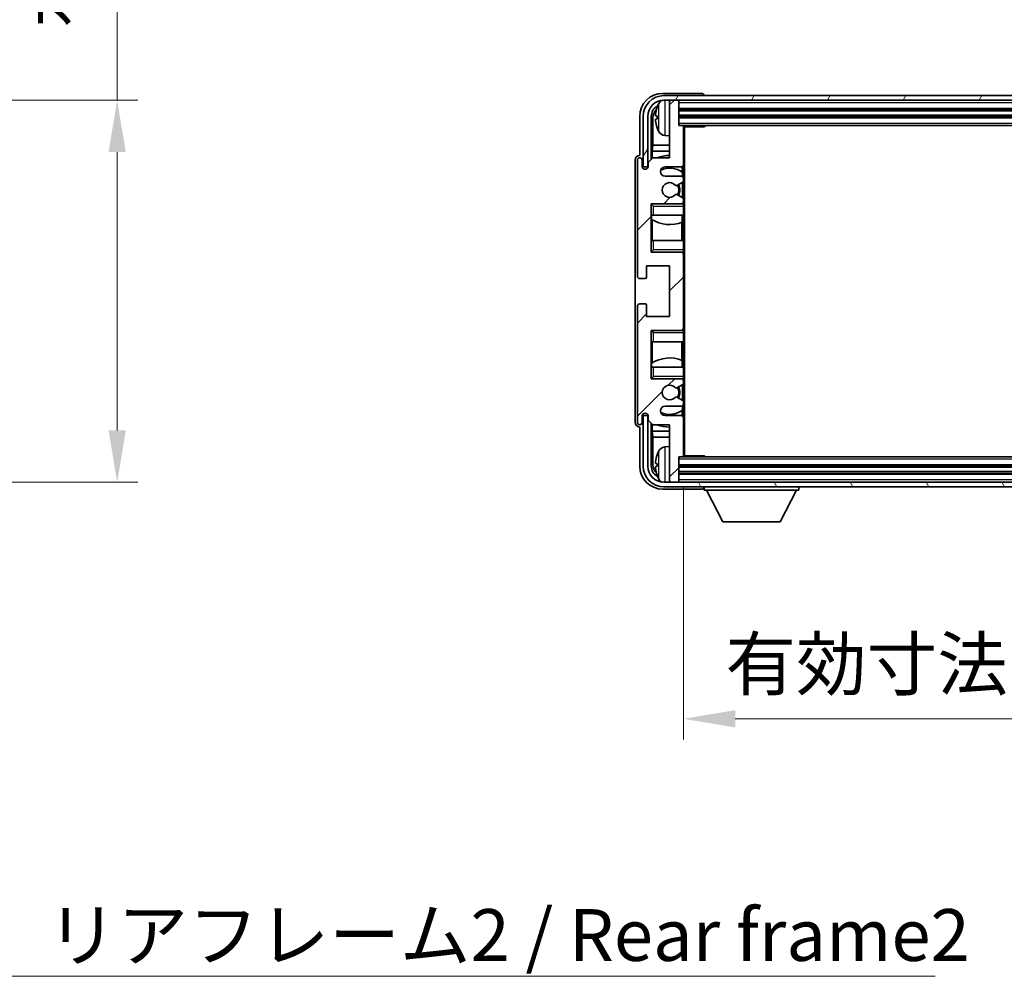
# Model space of a CAD drawing. Units: millimetres. Extents: x 0 to 9454, y 0 to 1686.
# Drawn here: x 3687 to 3901, y 868 to 1076 of the extents above; entities that cross this region are included whole.
import ezdxf

# ---------------------------------------------------------------- set-up
doc = ezdxf.new("R2010")
doc.units = ezdxf.units.MM
doc.header["$LTSCALE"] = 6
doc.layers.get('Defpoints').update_dxf_attribs({"lineweight": 25})
for name, color, linetype, lineweight in [('Dimension (ISO)', 7, 'Continuous', 18), ('Hatch (ISO)', 1, 'Continuous', 18), ('Symbol (ISO)', 7, 'Continuous', 18), ('Visible (ISO)', 7, 'Continuous', 35), ('Visible Narrow (ISO)', 7, 'Continuous', 25)]:
    doc.layers.add(name, color=color, linetype=linetype, lineweight=lineweight)
doc.styles.add('Note Text (TK)', font='txt')
doc.dimstyles.new('Default - Method 1b (TK)', dxfattribs={"dimscale": 6, "dimtxt": 2.5, "dimasz": 2.5, "dimexe": 1, "dimexo": 1.5, "dimgap": 1, "dimtad": 1, "dimtoh": 1, "dimrnd": 1e-08, "dimdsep": 46, "dimtxsty": 'Note Text (TK)', "dimcen": 0.09, "dimdle": 5, "dimclrd": 100, "dimclre": 100, "dimclrt": 7, "dimadec": 1, "dimazin": 1, "dimtfac": 1, "dimtmove": 0, "dimatfit": 3, "dimfxl": 1, "dimtolj": 1, "dimlwd": -1, "dimlwe": -1, "dimarcsym": 0})
doc.dimstyles.new('Default - Method 1b (TK)$7', dxfattribs={"dimscale": 6, "dimtxt": 2.5, "dimasz": 2.5, "dimexe": 1, "dimexo": 1.5, "dimgap": 1, "dimtad": 1, "dimtoh": 1, "dimrnd": 1e-08, "dimdsep": 46, "dimtxsty": 'Note Text (TK)', "dimcen": 0.09, "dimdle": 5, "dimclrd": 100, "dimclre": 100, "dimclrt": 7, "dimadec": 1, "dimazin": 1, "dimtfac": 1, "dimtmove": 0, "dimatfit": 3, "dimfxl": 1, "dimtolj": 1, "dimlwd": -1, "dimlwe": -1, "dimarcsym": 0})

# ---------------------------------------------------------------- blocks, each defined once
blk = doc.blocks.new('*D74')
at = {"layer": 'Defpoints', "color": 0}
for p in [(3623.17, 1058.5), (3623.17, 975.5), (3708.67, 975.5)]:
    blk.add_point(p, dxfattribs=at)
at = {"layer": 'Dimension (ISO)', "color": 100}
for p, q in [((3708.67, 1058.5), (3708.67, 1241.36)), ((3629.92, 1058.5), (3713.17, 1058.5)), ((3708.67, 986.75), (3708.67, 1047.25)), ((3629.92, 975.5), (3713.17, 975.5))]:
    blk.add_line(p, q, dxfattribs=at)
for points in [[(3706.8, 1047.25), (3710.55, 1047.25), (3708.67, 1058.5)], [(3706.8, 986.75), (3710.55, 986.75), (3708.67, 975.5)]]:
    blk.add_solid(points, dxfattribs=at)
at = {"layer": 'Dimension (ISO)', "color": 7, "insert": (3696.76, 1074.25), "char_height": 11.25, "attachment_point": 4, "rotation": 90, "style": 'Note Text (TK)'}
blk.add_mtext('\\A1;\\fＭＳ Ｐゴシック|b0|i0;\\H11.2500;有効寸法 / Max dim. 83', dxfattribs=at)
blk = doc.blocks.new('*D77')
at = {"layer": 'Defpoints', "color": 0}
for p in [(3831.75, 981.3), (4020.75, 981.3), (4020.75, 924.1)]:
    blk.add_point(p, dxfattribs=at)
at = {"layer": 'Dimension (ISO)', "color": 100}
for p, q in [((3831.75, 974.55), (3831.75, 919.6)), ((4020.75, 974.55), (4020.75, 919.6)), ((3843, 924.1), (4009.5, 924.1))]:
    blk.add_line(p, q, dxfattribs=at)
for points in [[(3843, 925.97), (3843, 922.22), (3831.75, 924.1)], [(4009.5, 925.97), (4009.5, 922.22), (4020.75, 924.1)]]:
    blk.add_solid(points, dxfattribs=at)
at = {"layer": 'Dimension (ISO)', "color": 7, "insert": (3840.88, 936.01), "char_height": 11.25, "attachment_point": 4, "style": 'Note Text (TK)'}
blk.add_mtext('\\A1;\\fＭＳ Ｐゴシック|b0|i0;\\H11.2500;有効寸法 / Max dim. 189', dxfattribs=at)

msp = doc.modelspace()

# ---------------------------------------------------------------- hatches: boundary and pattern name
at = {"layer": 'Hatch (ISO)'}
h = msp.add_hatch(dxfattribs=at)
h.set_pattern_fill('ANSI31', color=256, scale=114.3, angle=14.999978, style=0)
h.set_pattern_definition([(60, (2290.75, -36), (-12.37334, 7.14375), [])])
edge = h.paths.add_edge_path()
edge.add_ellipse((4024.9962, 1055.0014), major_axis=(0, 3.5), ratio=1, start_angle=270, end_angle=360)
edge.add_line((4024.9962, 1058.5014), (4023.4462, 1058.5014))
edge.add_line((4023.4462, 1058.5014), (4022.0462, 1058.5014))
edge.add_line((4022.0462, 1058.5014), (3830.4462, 1058.5014))
edge.add_line((3830.4462, 1058.5014), (3829.0462, 1058.5014))
edge.add_line((3829.0462, 1058.5014), (3827.4962, 1058.5014))
edge.add_ellipse((3827.4962, 1055.0014), major_axis=(-3.5, 0), ratio=1, start_angle=270, end_angle=360)
edge.add_line((3823.9962, 1055.0014), (3823.9962, 1044.0014))
edge.add_line((3823.9962, 1044.0014), (3822.9962, 1044.0014))
edge.add_line((3822.9962, 1044.0014), (3822.9962, 1055.0014))
edge.add_ellipse((3827.4962, 1055.0014), major_axis=(0, 4.5), ratio=1, start_angle=0, end_angle=90, ccw=False)
edge.add_line((3827.4962, 1059.5014), (4024.9962, 1059.5014))
edge.add_ellipse((4024.9962, 1055.0014), major_axis=(4.5, 0), ratio=1, start_angle=0, end_angle=90, ccw=False)
edge.add_line((4029.4962, 1055.0014), (4029.4962, 1044.0014))
edge.add_line((4029.4962, 1044.0014), (4028.4962, 1044.0014))
edge.add_line((4028.4962, 1044.0014), (4028.4962, 1055.0014))
h = msp.add_hatch(dxfattribs=at)
h.set_pattern_fill('ANSI31', color=256, scale=114.3, style=0)
h.set_pattern_definition([(45, (2290.75, -36), (-10.10279, 10.10279), [])])
edge = h.paths.add_edge_path()
edge.add_line((3831.2462, 1042.0014), (3827.7462, 1042.0014))
edge.add_ellipse((3827.7462, 1043.0014), major_axis=(0, -1), ratio=1, start_angle=180, end_angle=360, ccw=False)
edge.add_line((3827.7462, 1044.0014), (3831.2462, 1044.0014))
edge.add_ellipse((3831.2462, 1044.5014), major_axis=(0, -0.5), ratio=1, start_angle=0, end_angle=90)
edge.add_line((3831.7462, 1044.5014), (3831.7462, 1052.7014))
edge.add_ellipse((3831.4462, 1052.7014), major_axis=(0.3, 0), ratio=1, start_angle=0, end_angle=90)
edge.add_line((3831.4462, 1053.0014), (3830.7462, 1053.0014))
edge.add_line((3830.7462, 1053.0014), (3830.7462, 1058.2014))
edge.add_ellipse((3830.4462, 1058.2014), major_axis=(0.3, 0), ratio=1, start_angle=0, end_angle=90)
edge.add_line((3830.4462, 1058.5014), (3829.0462, 1058.5014))
edge.add_ellipse((3829.0462, 1058.2014), major_axis=(0, 0.3), ratio=1, start_angle=0, end_angle=90)
edge.add_line((3828.7462, 1058.2014), (3828.7462, 1046.0014))
edge.add_line((3828.7462, 1046.0014), (3825.0962, 1046.0014))
edge.add_line((3825.0962, 1046.0014), (3824.0962, 1045.0014))
edge.add_line((3824.0962, 1045.0014), (3824.0962, 1044.1014))
edge.add_ellipse((3823.4212, 1044.181), major_axis=(0.675, -0.0797), ratio=1, start_angle=193.465843, end_angle=360, ccw=False)
edge.add_line((3822.7462, 1044.1014), (3822.7462, 1045.5014))
edge.add_ellipse((3822.2462, 1045.5014), major_axis=(0.5, 0), ratio=1, start_angle=0, end_angle=180)
edge.add_line((3821.7462, 1045.5014), (3821.7462, 1020.2514))
edge.add_ellipse((3822.2462, 1020.2514), major_axis=(-0.5, 0), ratio=1, start_angle=0, end_angle=90)
edge.add_line((3822.2462, 1019.7514), (3823.4462, 1019.7514))
edge.add_ellipse((3823.4462, 1020.0514), major_axis=(0, -0.3), ratio=1, start_angle=0, end_angle=90)
edge.add_line((3823.7462, 1020.0514), (3823.7462, 1022.5014))
edge.add_line((3823.7462, 1022.5014), (3828.7462, 1022.5014))
edge.add_line((3828.7462, 1022.5014), (3828.7462, 1011.5014))
edge.add_line((3828.7462, 1011.5014), (3823.7462, 1011.5014))
edge.add_line((3823.7462, 1011.5014), (3823.7462, 1013.9514))
edge.add_ellipse((3823.4462, 1013.9514), major_axis=(0.3, 0), ratio=1, start_angle=0, end_angle=90)
edge.add_line((3823.4462, 1014.2514), (3822.2462, 1014.2514))
edge.add_ellipse((3822.2462, 1013.7514), major_axis=(0, 0.5), ratio=1, start_angle=0, end_angle=90)
edge.add_line((3821.7462, 1013.7514), (3821.7462, 988.5014))
edge.add_ellipse((3822.2462, 988.5014), major_axis=(-0.5, 0), ratio=1, start_angle=0, end_angle=180)
edge.add_line((3822.7462, 988.5014), (3822.7462, 989.9014))
edge.add_ellipse((3823.4212, 989.8217), major_axis=(-0.675, 0.0797), ratio=1, start_angle=193.465843, end_angle=360, ccw=False)
edge.add_line((3824.0962, 989.9014), (3824.0962, 989.0014))
edge.add_line((3824.0962, 989.0014), (3825.0962, 988.0014))
edge.add_line((3825.0962, 988.0014), (3828.7462, 988.0014))
edge.add_line((3828.7462, 988.0014), (3828.7462, 975.8014))
edge.add_ellipse((3829.0462, 975.8014), major_axis=(-0.3, 0), ratio=1, start_angle=0, end_angle=90)
edge.add_line((3829.0462, 975.5014), (3830.4462, 975.5014))
edge.add_ellipse((3830.4462, 975.8014), major_axis=(0, -0.3), ratio=1, start_angle=0, end_angle=90)
edge.add_line((3830.7462, 975.8014), (3830.7462, 981.0014))
edge.add_line((3830.7462, 981.0014), (3831.4462, 981.0014))
edge.add_ellipse((3831.4462, 981.3014), major_axis=(0, -0.3), ratio=1, start_angle=0, end_angle=90)
edge.add_line((3831.7462, 981.3014), (3831.7462, 989.5014))
edge.add_ellipse((3831.2462, 989.5014), major_axis=(0.5, 0), ratio=1, start_angle=0, end_angle=90)
edge.add_line((3831.2462, 990.0014), (3827.7462, 990.0014))
edge.add_ellipse((3827.7462, 991.0014), major_axis=(0, -1), ratio=1, start_angle=180, end_angle=360, ccw=False)
edge.add_line((3827.7462, 992.0014), (3831.2462, 992.0014))
edge.add_ellipse((3831.2462, 992.5014), major_axis=(0, -0.5), ratio=1, start_angle=0, end_angle=90)
edge.add_line((3831.7462, 992.5014), (3831.7462, 993.0115))
edge.add_ellipse((3831.4462, 993.0115), major_axis=(0.3, 0), ratio=1, start_angle=0, end_angle=60)
edge.add_line((3831.5962, 993.2713), (3830.323, 994.0064))
edge.add_ellipse((3830.173, 993.7466), major_axis=(0.15, 0.2598), ratio=1, start_angle=0, end_angle=78.671012)
edge.add_ellipse((3828.7462, 995.0014), major_axis=(1.2015, -1.0566), ratio=1, start_angle=82.662386, end_angle=360, ccw=False)
edge.add_ellipse((3830.1729, 996.2562), major_axis=(-0.2253, -0.1981), ratio=1, start_angle=0, end_angle=77.981127)
edge.add_line((3830.3198, 995.9946), (3831.5931, 996.7096))
edge.add_ellipse((3831.4462, 996.9712), major_axis=(0.1469, -0.2616), ratio=1, start_angle=0, end_angle=60.685474)
edge.add_line((3831.7462, 996.9712), (3831.7462, 997.5014))
edge.add_ellipse((3831.2462, 997.5014), major_axis=(0.5, 0), ratio=1, start_angle=0, end_angle=90)
edge.add_line((3831.2462, 998.0014), (3824.7462, 998.0014))
edge.add_line((3824.7462, 998.0014), (3824.7462, 1008.5014))
edge.add_line((3824.7462, 1008.5014), (3831.2462, 1008.5014))
edge.add_ellipse((3831.2462, 1009.0014), major_axis=(0, -0.5), ratio=1, start_angle=0, end_angle=90)
edge.add_line((3831.7462, 1009.0014), (3831.7462, 1025.0014))
edge.add_ellipse((3831.2462, 1025.0014), major_axis=(0.5, 0), ratio=1, start_angle=0, end_angle=90)
edge.add_line((3831.2462, 1025.5014), (3824.7462, 1025.5014))
edge.add_line((3824.7462, 1025.5014), (3824.7462, 1036.0014))
edge.add_line((3824.7462, 1036.0014), (3831.2462, 1036.0014))
edge.add_ellipse((3831.2462, 1036.5014), major_axis=(0, -0.5), ratio=1, start_angle=0, end_angle=90)
edge.add_line((3831.7462, 1036.5014), (3831.7462, 1037.0315))
edge.add_ellipse((3831.4462, 1037.0315), major_axis=(0.3, 0), ratio=1, start_angle=0, end_angle=60.685474)
edge.add_line((3831.5931, 1037.2931), (3830.3198, 1038.0081))
edge.add_ellipse((3830.1729, 1037.7465), major_axis=(0.1469, 0.2616), ratio=1, start_angle=0, end_angle=77.981127)
edge.add_ellipse((3828.7462, 1039.0014), major_axis=(1.2014, -1.0567), ratio=1, start_angle=82.662386, end_angle=360, ccw=False)
edge.add_ellipse((3830.173, 1040.2561), major_axis=(-0.2253, -0.1981), ratio=1, start_angle=0, end_angle=78.671012)
edge.add_line((3830.323, 1039.9963), (3831.5962, 1040.7314))
edge.add_ellipse((3831.4462, 1040.9912), major_axis=(0.15, -0.2598), ratio=1, start_angle=0, end_angle=60)
edge.add_line((3831.7462, 1040.9912), (3831.7462, 1041.5014))
edge.add_ellipse((3831.2462, 1041.5014), major_axis=(0.5, 0), ratio=1, start_angle=0, end_angle=90)
h = msp.add_hatch(dxfattribs=at)
h.set_pattern_fill('ANSI31', color=256, scale=114.3, angle=75.000175, style=0)
h.set_pattern_definition([(120.0002, (2290.75, -36), (-12.37332, -7.14379), [])])
edge = h.paths.add_edge_path()
edge.add_ellipse((3827.4962, 979.0014), major_axis=(0, -3.5), ratio=1, start_angle=270, end_angle=360)
edge.add_line((3827.4962, 975.5014), (3829.0462, 975.5014))
edge.add_line((3829.0462, 975.5014), (3830.4462, 975.5014))
edge.add_line((3830.4462, 975.5014), (4022.0462, 975.5014))
edge.add_line((4022.0462, 975.5014), (4023.4462, 975.5014))
edge.add_line((4023.4462, 975.5014), (4024.9962, 975.5014))
edge.add_ellipse((4024.9962, 979.0014), major_axis=(3.5, 0), ratio=1, start_angle=270, end_angle=360)
edge.add_line((4028.4962, 979.0014), (4028.4962, 990.0014))
edge.add_line((4028.4962, 990.0014), (4029.4962, 990.0014))
edge.add_line((4029.4962, 990.0014), (4029.4962, 979.0014))
edge.add_ellipse((4024.9962, 979.0014), major_axis=(0, -4.5), ratio=1, start_angle=0, end_angle=90, ccw=False)
edge.add_line((4024.9962, 974.5014), (3827.4962, 974.5014))
edge.add_ellipse((3827.4962, 979.0014), major_axis=(-4.5, 0), ratio=1, start_angle=0, end_angle=90, ccw=False)
edge.add_line((3822.9962, 979.0014), (3822.9962, 990.0014))
edge.add_line((3822.9962, 990.0014), (3823.9962, 990.0014))
edge.add_line((3823.9962, 990.0014), (3823.9962, 979.0014))

# ---------------------------------------------------------------- linework, layer by layer
at = {"layer": 'Visible (ISO)'}
for p, q in [((3835.7465, 1060.0014), (3827.2432, 1060.0014)), ((4024.9962, 1059.5014), (3827.4962, 1059.5014)), ((3836.2462, 1059.5014), (3836.2462, 1059.5017)), ((3827.4962, 1058.5014), (4024.9962, 1058.5014)), ((3828.7462, 1058.2014), (3828.7462, 1058.5014)), ((3828.7462, 1058.2014), (3828.7462, 1046.0014)), ((3830.4462, 1058.5014), (3829.0462, 1058.5014)), ((3830.7462, 1058.2014), (3830.7462, 1058.5014)), ((3830.7462, 1053.0014), (3830.7462, 1058.2014)), ((3830.7462, 1056.5014), (4021.7462, 1056.5014)), ((3822.2462, 1055.0044), (3822.2462, 1046.5014)), ((3822.9962, 1055.0014), (3822.9962, 1044.0014)), ((3823.9962, 1044.0014), (3823.9962, 1055.0014)), ((3824.7478, 1045.6529), (3824.7478, 1055.0014)), ((3825.097, 1054.6521), (3825.097, 1048.7226)), ((3826.0322, 1055.0337), (3826.0322, 1054.469)), ((3830.7462, 1055.0014), (4021.7462, 1055.0014)), ((3831.4462, 1053.0014), (3830.7462, 1053.0014)), ((3831.4462, 1053.0014), (4021.0462, 1053.0014)), ((3836.3167, 1052.7514), (3836.3167, 1053.0014)), ((3836.5668, 1053.0014), (3836.3167, 1052.7514)), ((3827.6873, 1050.844), (3828.7462, 1050.7514)), ((3831.742, 1052.7514), (3836.3167, 1052.7514)), ((3831.7462, 1052.7514), (3831.7462, 1052.7014)), ((3831.7462, 1044.5014), (3831.7462, 1052.7014)), ((3831.9962, 981.2514), (3831.9962, 1052.7514)), ((3824.9224, 1047.4416), (3825.097, 1048.7226)), ((3828.7462, 1048.7226), (3825.097, 1048.7226)), ((3822.2462, 1046.5014), (3822.2456, 1046.5014)), ((3828.7462, 1047.4416), (3824.9224, 1047.4416)), ((3824.9224, 1047.4416), (3824.9224, 1045.8275)), ((3821.2462, 1045.502), (3821.2462, 988.5007)), ((3821.7462, 1045.5014), (3821.7462, 1020.2514)), ((3822.7462, 1044.1014), (3822.7462, 1045.5014)), ((3825.0962, 1046.0014), (3824.0962, 1045.0014)), ((3824.0962, 1045.0014), (3824.0962, 1044.1014)), ((3828.7462, 1046.0014), (3825.0962, 1046.0014)), ((3831.7462, 1044.5014), (3831.7462, 1041.5014)), ((3822.9962, 1044.0014), (3823.9962, 1044.0014)), ((3827.7462, 1044.0014), (3831.2462, 1044.0014)), ((3831.5018, 1042.8704), (3831.5018, 1044.0716)), ((3831.5716, 1041.881), (3831.5716, 1042.8197)), ((3831.2462, 1042.0014), (3827.7462, 1042.0014)), ((3830.323, 1039.9963), (3831.5962, 1040.7314)), ((3831.5716, 1037.3052), (3831.5716, 1040.7172)), ((3831.7462, 1040.9912), (3831.7462, 1041.5014)), ((3831.7462, 1040.9912), (3831.7462, 1037.0315)), ((3831.5931, 1037.2931), (3830.3198, 1038.0081)), ((3824.7462, 1025.5014), (3824.7462, 1036.0014)), ((3824.7462, 1036.0014), (3831.2462, 1036.0014)), ((3825.2462, 1035.5014), (3824.7462, 1036.0014)), ((3831.7462, 1036.0014), (3831.2462, 1036.0014)), ((3831.5716, 1036.0014), (3831.5716, 1036.1217)), ((3831.7462, 1036.5014), (3831.7462, 1037.0315)), ((3831.7462, 1036.5014), (3831.7462, 1036.0014)), ((3831.7462, 1036.0014), (3831.7462, 1035.5014)), ((3831.7462, 1033.5014), (3831.7462, 1035.5014)), ((3825.2462, 1033.5014), (3824.7462, 1033.5014)), ((3824.7484, 1028.0014), (3824.7484, 1033.5014)), ((3824.8182, 1033.5014), (3824.8182, 1032.6123)), ((3824.923, 1032.549), (3824.923, 1028.0014)), ((3825.2462, 1033.5014), (3831.7462, 1033.5014)), ((3831.397, 1028.0014), (3831.397, 1031.9854)), ((3831.5018, 1032.0259), (3831.5018, 1033.5014)), ((3831.7462, 1033.5014), (3831.7462, 1028.0014)), ((3824.7462, 1028.0014), (3825.2462, 1028.0014)), ((3831.7462, 1028.0014), (3825.2462, 1028.0014)), ((3831.7462, 1026.0014), (3831.7462, 1028.0014)), ((3825.2462, 1026.0014), (3824.7462, 1025.5014)), ((3831.2462, 1025.5014), (3824.7462, 1025.5014)), ((3831.2462, 1025.5014), (3831.7462, 1025.5014)), ((3831.5716, 1025.381), (3831.5716, 1025.5014)), ((3831.7462, 1026.0014), (3831.7462, 1025.5014)), ((3831.7462, 1025.5014), (3831.7462, 1025.0014)), ((3831.7462, 1009.0014), (3831.7462, 1025.0014)), ((3823.7462, 1020.0514), (3823.7462, 1022.5014)), ((3823.7462, 1022.5014), (3828.7462, 1022.5014)), ((3828.7462, 1022.5014), (3828.7462, 1011.5014)), ((3822.2462, 1019.7514), (3823.4462, 1019.7514)), ((3821.7462, 1013.7514), (3821.7462, 988.5014)), ((3823.4462, 1014.2514), (3822.2462, 1014.2514)), ((3823.7462, 1011.5014), (3823.7462, 1013.9514)), ((3828.7462, 1011.5014), (3823.7462, 1011.5014)), ((3824.7462, 998.0014), (3824.7462, 1008.5014)), ((3824.7462, 1008.5014), (3831.2462, 1008.5014)), ((3825.2462, 1008.0014), (3824.7462, 1008.5014)), ((3831.7462, 1008.5014), (3831.2462, 1008.5014)), ((3831.5716, 1008.5014), (3831.5716, 1008.6217)), ((3831.7462, 1009.0014), (3831.7462, 1008.5014)), ((3831.7462, 1008.5014), (3831.7462, 1008.0014)), ((3831.7462, 1006.0014), (3831.7462, 1008.0014)), ((3825.2462, 1006.0014), (3824.7462, 1006.0014)), ((3824.7484, 1000.5014), (3824.7484, 1006.0014)), ((3824.923, 1006.0014), (3824.923, 1001.4537)), ((3825.2462, 1006.0014), (3831.7462, 1006.0014)), ((3831.397, 1002.0173), (3831.397, 1006.0014)), ((3831.7462, 1006.0014), (3831.7462, 1000.5014)), ((3831.5018, 1000.5014), (3831.5018, 1001.9768)), ((3824.7462, 1000.5014), (3825.2462, 1000.5014)), ((3824.8182, 1001.3905), (3824.8182, 1000.5014)), ((3831.7462, 1000.5014), (3825.2462, 1000.5014)), ((3831.7462, 998.5014), (3831.7462, 1000.5014)), ((3825.2462, 998.5014), (3824.7462, 998.0014)), ((3831.2462, 998.0014), (3824.7462, 998.0014)), ((3831.2462, 998.0014), (3831.7462, 998.0014)), ((3831.5716, 997.881), (3831.5716, 998.0014)), ((3831.7462, 998.5014), (3831.7462, 998.0014)), ((3831.7462, 998.0014), (3831.7462, 997.5014)), ((3831.7462, 996.9712), (3831.7462, 997.5014)), ((3830.3198, 995.9946), (3831.5931, 996.7096)), ((3831.5716, 993.2855), (3831.5716, 996.6975)), ((3831.7462, 996.9712), (3831.7462, 993.0115)), ((3831.5962, 993.2713), (3830.323, 994.0064)), ((3831.7462, 992.5014), (3831.7462, 993.0115)), ((3827.7462, 992.0014), (3831.2462, 992.0014)), ((3831.5018, 989.9311), (3831.5018, 991.1323)), ((3831.5716, 991.183), (3831.5716, 992.1217)), ((3831.7462, 992.5014), (3831.7462, 989.5014)), ((3822.7462, 988.5014), (3822.7462, 989.9014)), ((3823.9962, 990.0014), (3822.9962, 990.0014)), ((3822.9962, 990.0014), (3822.9962, 979.0014)), ((3823.9962, 979.0014), (3823.9962, 990.0014)), ((3824.0962, 989.9014), (3824.0962, 989.0014)), ((3824.0962, 989.0014), (3825.0962, 988.0014)), ((3831.2462, 990.0014), (3827.7462, 990.0014)), ((3831.7462, 981.3014), (3831.7462, 989.5014)), ((3822.2456, 987.5014), (3822.2462, 987.5014)), ((3822.2462, 987.5014), (3822.2462, 978.9983)), ((3824.7478, 979.0014), (3824.7478, 988.3498)), ((3824.9224, 988.1752), (3824.9224, 986.5611)), ((3825.0962, 988.0014), (3828.7462, 988.0014)), ((3828.7462, 988.0014), (3828.7462, 975.8014)), ((3824.9224, 986.5611), (3828.7462, 986.5611)), ((3824.9224, 986.5611), (3825.097, 985.2801)), ((3825.097, 985.2801), (3828.7462, 985.2801)), ((3825.097, 985.2801), (3825.097, 979.3506)), ((3827.6873, 983.1587), (3828.7462, 983.2514)), ((3830.7462, 975.8014), (3830.7462, 981.0014)), ((3830.7462, 981.0014), (3831.4462, 981.0014)), ((4021.0462, 981.0014), (3831.4462, 981.0014)), ((3831.742, 981.2514), (3836.3167, 981.2514)), ((3831.7462, 981.3014), (3831.7462, 981.2514)), ((3836.3167, 981.0014), (3836.3167, 981.2514)), ((3836.5668, 981.0014), (3836.3167, 981.2514)), ((3826.0322, 979.5337), (3826.0322, 978.969)), ((4021.7462, 979.0014), (3830.7462, 979.0014)), ((4021.7462, 977.5014), (3830.7462, 977.5014)), ((3827.2432, 974.0014), (3835.7465, 974.0014)), ((4024.9962, 975.5014), (3827.4962, 975.5014)), ((3827.4962, 974.5014), (4024.9962, 974.5014)), ((3828.7462, 975.5014), (3828.7462, 975.8014)), ((3829.0462, 975.5014), (3830.4462, 975.5014)), ((3830.7462, 975.5014), (3830.7462, 975.8014)), ((3836.2462, 974.5014), (3836.2462, 973.8014)), ((3836.2462, 973.8014), (3856.8462, 973.8014)), ((3840.2962, 966.9014), (3836.7462, 973.8014)), ((3852.7962, 966.9014), (3856.3462, 973.8014)), ((3856.8462, 974.5014), (3856.8462, 973.8014)), ((3840.2962, 966.9014), (3852.7962, 966.9014))]:
    msp.add_line(p, q, dxfattribs=at)
for centre, radius, start, end in [((3827.4962, 1055.0014), 4.5, 90, 180), ((3827.4962, 1055.0014), 3.5, 90, 180), ((3832.1462, 1054.7514), 6.5, 151.827266, 159.960393), ((3827.8267, 1057.0648), 1.6, 118.15067, 151.827266), ((3829.0462, 1058.2014), 0.3, 90, 180), ((3830.4462, 1058.2014), 0.3, 0, 90), ((3826.1568, 1056.936), 0.1246, 159.960393, 178.185174), ((3831.4462, 1052.7014), 0.3, 0, 90), ((3826.1568, 1052.5667), 0.1246, 181.814826, 200.039607), ((3832.1462, 1054.7514), 6.5, 200.039607, 208.172734), ((3827.8267, 1052.4379), 1.6, 208.172734, 265), ((3828.7462, 1039.0014), 7.5, 90, 111.03947), ((3822.2462, 1045.5014), 0.5, 0, 180), ((3831.2462, 1044.5014), 0.5, 270, 0), ((3823.4212, 1044.181), 0.6797, 186.732921, 353.267079), ((3827.7462, 1043.0014), 1, 90, 270), ((3828.7462, 1039.0014), 4.75, 53.500181, 114.136249), ((3828.7462, 1039.0014), 1.6, 41.328988, 318.666601), ((3828.7462, 1039.0014), 2.25, 328.249176, 31.865377), ((3831.2462, 1041.5014), 0.5, 0, 90), ((3831.4462, 1040.9912), 0.3, 300, 0), ((3830.1729, 1037.7465), 0.3, 60.685474, 138.666601), ((3830.173, 1040.2561), 0.3, 221.328988, 300), ((3828.7462, 1039.0014), 2, 327.944419, 32.098648), ((3831.2462, 1036.5014), 0.5, 270, 0), ((3831.4462, 1037.0315), 0.3, 0, 60.685474), ((3828.7462, 1039.0014), 7.5, 238.416764, 291.555806), ((3831.2462, 1025.0014), 0.5, 0, 90), ((3822.2462, 1020.2514), 0.5, 180, 270), ((3823.4462, 1020.0514), 0.3, 270, 0), ((3822.2462, 1013.7514), 0.5, 90, 180), ((3823.4462, 1013.9514), 0.3, 0, 90), ((3831.2462, 1009.0014), 0.5, 270, 0), ((3828.7462, 995.0014), 7.5, 68.444194, 121.583236), ((3831.2462, 997.5014), 0.5, 0, 90), ((3828.7462, 995.0014), 1.6, 41.333399, 318.671012), ((3830.1729, 996.2562), 0.3, 221.333399, 299.314526), ((3828.7462, 995.0014), 2, 327.901352, 32.055581), ((3828.7462, 995.0014), 2.25, 328.134623, 31.750824), ((3831.4462, 996.9712), 0.3, 299.314526, 0), ((3830.173, 993.7466), 0.3, 60, 138.671012), ((3831.4462, 993.0115), 0.3, 0, 60), ((3827.7462, 991.0014), 1, 90, 270), ((3828.7462, 995.0014), 4.75, 245.863751, 306.499819), ((3831.2462, 992.5014), 0.5, 270, 0), ((3823.4212, 989.8217), 0.6797, 6.732921, 173.267079), ((3831.2462, 989.5014), 0.5, 0, 90), ((3822.2462, 988.5014), 0.5, 180, 0), ((3828.7462, 995.0014), 7.5, 248.96053, 270), ((3832.1462, 979.2514), 6.5, 151.827266, 159.960393), ((3827.8267, 981.5648), 1.6, 95, 151.827266), ((3826.1568, 981.436), 0.1246, 159.960393, 178.185174), ((3831.4462, 981.3014), 0.3, 270, 0), ((3827.4962, 979.0014), 4.5, 180, 270), ((3827.4962, 979.0014), 3.5, 180, 270), ((3826.1568, 977.0667), 0.1246, 181.814826, 200.039607), ((3832.1462, 979.2514), 6.5, 200.039607, 208.172734), ((3827.8267, 976.9379), 1.6, 208.172734, 241.84933), ((3829.0462, 975.8014), 0.3, 180, 270), ((3830.4462, 975.8014), 0.3, 270, 0)]:
    msp.add_arc(centre, radius, start, end, dxfattribs=at)
for centre, major_axis, ratio, start_param, end_param in [((3827.2493, 1054.9983), (-3.5398, 3.5398), 0.99878277, 5.49839613, 7.06797448), ((3835.7459, 1059.501), (0.354, 0.354), 0.99878277, 5.49839613, 7.06797448), ((3827.2493, 1054.9983), (-1.7699, 1.7699), 0.99878277, 5.955351, 7.06797448), ((3827.5985, 1054.6491), (-1.7699, 1.7699), 0.99878277, 6.25050164, 7.06797448), ((3832.134, 1054.7442), (-3.2829, 5.6083), 0.99488747, 0.69485901, 0.93384331), ((3832.134, 1054.6117), (-6.4737, 0.5671), 0.05101764, 0.10959827, 0.34858257), ((3832.134, 1054.891), (-6.4737, -0.5671), 0.05101764, 5.93460274, 6.17358703), ((3832.134, 1054.7585), (3.2829, 5.6083), 0.99488747, 2.20774935, 2.44673364), ((3822.2468, 1045.5007), (-0.708, 0.708), 0.99878277, 5.49839613, 7.06797448), ((3822.2468, 988.502), (-0.708, -0.708), 0.99878277, 5.49839613, 7.06797448), ((3832.134, 979.2442), (-3.2829, 5.6083), 0.99488747, 0.69485901, 0.93384331), ((3827.2493, 979.0044), (-3.5398, -3.5398), 0.99878277, 5.49839613, 7.06797448), ((3827.2493, 979.0044), (-1.7699, -1.7699), 0.99878277, 5.49839613, 6.61101961), ((3827.5985, 979.3536), (-1.7699, -1.7699), 0.99878277, 5.49839613, 6.31586897), ((3832.134, 979.1117), (-6.4737, 0.5671), 0.05101764, 0.10959827, 0.34858257), ((3832.134, 979.391), (-6.4737, -0.5671), 0.05101764, 5.93460274, 6.17358703), ((3832.134, 979.2585), (3.2829, 5.6083), 0.99488747, 2.20774935, 2.44673364), ((3835.7459, 974.5017), (0.354, -0.354), 0.99878277, 5.49839613, 7.06797448)]:
    msp.add_ellipse(centre, major_axis=major_axis, ratio=ratio, start_param=start_param, end_param=end_param, dxfattribs=at)
for points, knots in [([(3825.696, 1055.1393), (3825.6916, 1055.1418), (3825.6879, 1055.1526), (3825.6833, 1055.1909), (3825.6824, 1055.2183), (3825.683, 1055.2802), (3825.6847, 1055.3188), (3825.6898, 1055.3908), (3825.6927, 1055.4228), (3825.696, 1055.4541)], [0, 0, 0, 0, 0.0124997785, 0.0124997785, 0.0249995571, 0.0249995571, 0.0375236714, 0.0375236714, 0.0466766062, 0.0466766062, 0.0466766062, 0.0466766062]), ([(3825.696, 1054.0486), (3825.6916, 1054.09), (3825.6879, 1054.1338), (3825.6833, 1054.2135), (3825.6824, 1054.2494), (3825.683, 1054.3054), (3825.6847, 1054.3291), (3825.6898, 1054.355), (3825.6927, 1054.3615), (3825.696, 1054.3634)], [0, 0, 0, 0, 0.0125039067, 0.0125039067, 0.0250078135, 0.0250078135, 0.0375277995, 0.0375277995, 0.0466766392, 0.0466766392, 0.0466766392, 0.0466766392]), ([(3825.696, 979.6393), (3825.6916, 979.6418), (3825.6879, 979.6526), (3825.6833, 979.6909), (3825.6824, 979.7183), (3825.683, 979.7802), (3825.6847, 979.8188), (3825.6898, 979.8908), (3825.6927, 979.9228), (3825.696, 979.9541)], [0, 0, 0, 0, 0.0124997785, 0.0124997785, 0.0249995571, 0.0249995571, 0.0375236714, 0.0375236714, 0.0466766062, 0.0466766062, 0.0466766062, 0.0466766062]), ([(3825.696, 978.5486), (3825.6916, 978.59), (3825.6879, 978.6338), (3825.6833, 978.7135), (3825.6824, 978.7494), (3825.683, 978.8054), (3825.6847, 978.8291), (3825.6898, 978.855), (3825.6927, 978.8615), (3825.696, 978.8634)], [0, 0, 0, 0, 0.0125039067, 0.0125039067, 0.0250078135, 0.0250078135, 0.0375277995, 0.0375277995, 0.0466766392, 0.0466766392, 0.0466766392, 0.0466766392])]:
    msp.add_open_spline(points, degree=3, knots=knots, dxfattribs=at)
at = {"layer": 'Visible Narrow (ISO)'}
for p, q in [((3826.4163, 1051.6825), (3826.4163, 1057.8202)), ((3827.6873, 1058.5014), (3827.6873, 1050.844)), ((3830.7462, 1058.0014), (4021.7462, 1058.0014)), ((3826.0398, 1056.9787), (3826.0398, 1056.961)), ((3830.7462, 1056.8014), (4021.7462, 1056.8014)), ((3830.7462, 1056.2014), (4021.7462, 1056.2014)), ((3830.7462, 1055.3014), (4021.7462, 1055.3014)), ((3825.097, 1054.6521), (3824.7478, 1055.0014)), ((3826.0398, 1055.0319), (3826.0398, 1054.4708)), ((3830.7462, 1054.7014), (4021.7462, 1054.7014)), ((3830.7462, 1053.5014), (4021.7462, 1053.5014)), ((3826.0398, 1052.5417), (3826.0398, 1052.524)), ((3825.2462, 1035.5014), (3831.7462, 1035.5014)), ((3825.2462, 1033.5014), (3825.2462, 1035.5014)), ((3825.2462, 1026.0014), (3825.2462, 1028.0014)), ((3831.7462, 1026.0014), (3825.2462, 1026.0014)), ((3825.2462, 1008.0014), (3831.7462, 1008.0014)), ((3825.2462, 1006.0014), (3825.2462, 1008.0014)), ((3825.2462, 998.5014), (3825.2462, 1000.5014)), ((3831.7462, 998.5014), (3825.2462, 998.5014)), ((3826.4163, 976.1825), (3826.4163, 982.3202)), ((3827.6873, 983.1587), (3827.6873, 975.5014)), ((3826.0398, 981.4787), (3826.0398, 981.461)), ((4021.7462, 980.5014), (3830.7462, 980.5014)), ((3824.7478, 979.0014), (3825.097, 979.3506)), ((3826.0398, 979.5319), (3826.0398, 978.9708)), ((4021.7462, 979.3014), (3830.7462, 979.3014)), ((4021.7462, 978.7014), (3830.7462, 978.7014)), ((3826.0398, 977.0417), (3826.0398, 977.024)), ((4021.7462, 977.8014), (3830.7462, 977.8014)), ((4021.7462, 977.2014), (3830.7462, 977.2014)), ((4021.7462, 976.0014), (3830.7462, 976.0014))]:
    msp.add_line(p, q, dxfattribs=at)

# ---------------------------------------------------------------- texts
at = {"layer": 'Symbol (ISO)', "color": 7, "insert": (3693.3819, 882.7439), "char_height": 11.25, "width": 201.513162, "attachment_point": 1, "line_spacing_factor": 1.5, "style": 'Note Text (TK)'}
msp.add_mtext('{\\fＭＳ Ｐゴシック|b0|i0;リアフレーム2 / Rear frame2}', dxfattribs=at)

# ---------------------------------------------------------------- dimensions: what is measured, and where the dimension line sits
at = {"layer": 'Dimension (ISO)', "color": 100}
dim = msp.add_linear_dim(base=(3708.6718, 975.4978), p1=(3623.1718, 1058.4978), p2=(3623.1718, 975.4978), angle=270, text='\\fＭＳ Ｐゴシック|b0|i0;\\H11.2500;有効寸法 / Max dim. <>', dimstyle='Default - Method 1b (TK)', override={"dimscale": 0, "dimtxt": 11.25, "dimasz": 11.25, "dimexe": 4.5, "dimexo": 6.75, "dimgap": 4.5, "dimtoh": 0, "dimdec": 2, "dimcen": 0.405, "dimtol": 0, "dimlim": 0, "dimtp": 0, "dimtm": 0, "dimtdec": 2, "dimtofl": 0, "dimatfit": 2}, dxfattribs=at)
dim.commit()
dim.dimension.update_dxf_attribs({"geometry": '*D74', "text_midpoint": (3708.6718, 1155.5546), "dimtype": 160})
dim = msp.add_linear_dim(base=(4020.7462, 924.0978), p1=(3831.7462, 981.3014), p2=(4020.7462, 981.3014), text='\\fＭＳ Ｐゴシック|b0|i0;\\H11.2500;有効寸法 / Max dim. <>', dimstyle='Default - Method 1b (TK)', override={"dimscale": 0, "dimtxt": 11.25, "dimasz": 11.25, "dimexe": 4.5, "dimexo": 6.75, "dimgap": 4.5, "dimtoh": 0, "dimdec": 2, "dimcen": 0.405, "dimtol": 0, "dimlim": 0, "dimtp": 0, "dimtm": 0, "dimtdec": 2, "dimtofl": 0, "dimatfit": 1}, dxfattribs=at)
dim.commit()
dim.dimension.update_dxf_attribs({"geometry": '*D77', "text_midpoint": (3926.2462, 924.0978), "dimtype": 160})

# ---------------------------------------------------------------- leaders
at = {"layer": 'Symbol (ISO)', "color": 100, "annotation_type": 0, "has_hookline": 1, "hookline_direction": 0, "text_width": 193.1037}
msp.add_leader([(3619.4636, 976.2886), (3682.1319, 868.1476), (3693.3819, 868.1476)], dimstyle='Default - Method 1b (TK)$7', override={"dimscale": 0, "dimtxt": 11.25, "dimasz": 11.25, "dimgap": 0, "dimtad": 1}, dxfattribs=at)

doc.saveas('drawing.dxf')
